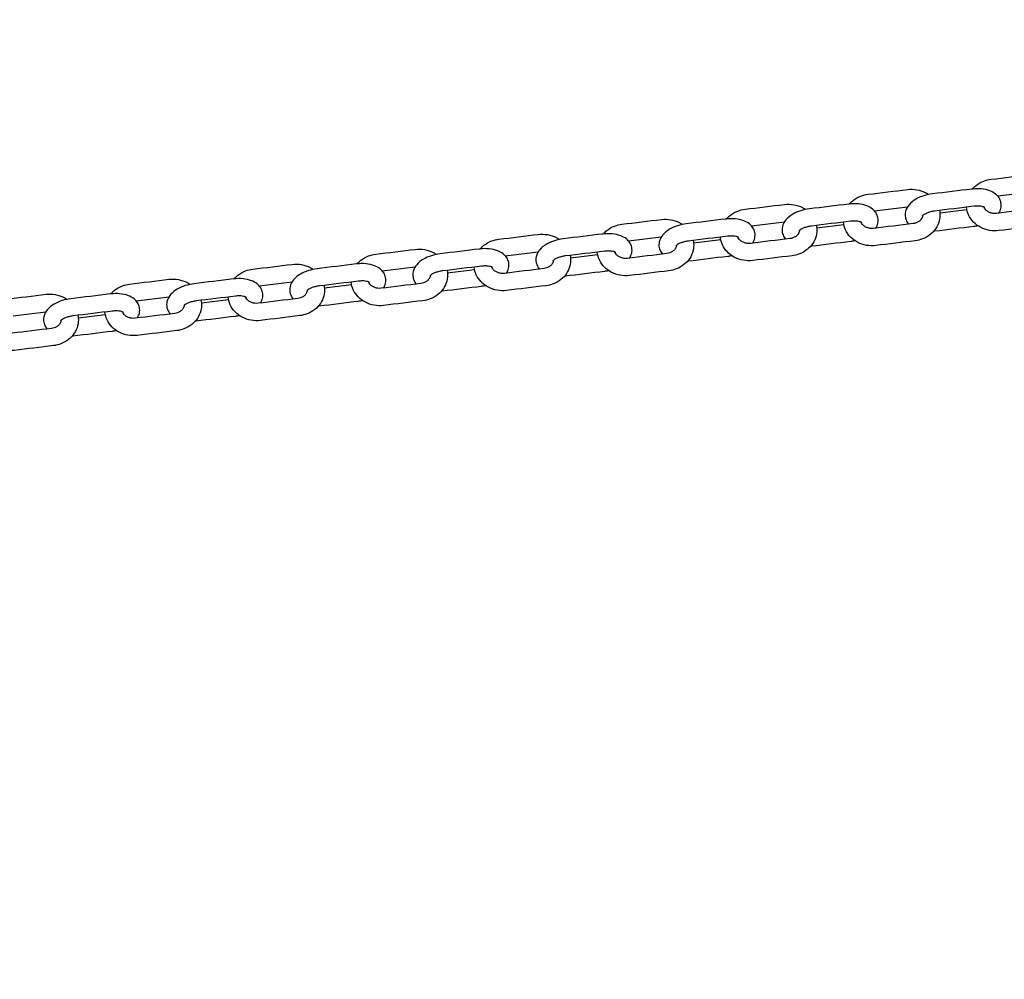
# Model space of a CAD drawing. Units: millimetres. Extents: x -3676 to 3794, y -1890 to 2110.
# Drawn here: x -2647 to -2363, y -227 to 50 of the extents above; entities that cross this region are included whole.
import ezdxf

# ---------------------------------------------------------------- set-up
doc = ezdxf.new("R2010")
doc.units = ezdxf.units.MM
doc.header["$LTSCALE"] = 50
doc.linetypes.add('DASHED', pattern=[0.75, 0.5, -0.25])
doc.layers.add('SW_Toestellen', color=2, linetype='Continuous')
doc.layers.add('Valzone_WAS', color=254, linetype='DASHED')

msp = doc.modelspace()

# ---------------------------------------------------------------- linework, layer by layer
at = {"layer": 'SW_Toestellen'}
for p, q in [((-2364.67, -0.58), (-2355.17, 0.58)), ((-2400.23, -4.91), (-2390.72, -3.75)), ((-2381.38, -5.48), (-2373.55, -4.53)), ((-2435.78, -9.23), (-2426.27, -8.08)), ((-2416.93, -9.81), (-2409.1, -8.85)), ((-2471.33, -13.56), (-2461.82, -12.4)), ((-2452.48, -14.13), (-2444.65, -13.18)), ((-2506.88, -17.89), (-2497.37, -16.73)), ((-2488.03, -18.46), (-2480.2, -17.51)), ((-2542.43, -22.22), (-2532.92, -21.06)), ((-2523.58, -22.79), (-2515.75, -21.84)), ((-2577.98, -26.54), (-2568.47, -25.39)), ((-2559.13, -27.11), (-2551.31, -26.16)), ((-2613.53, -30.87), (-2604.02, -29.71)), ((-2594.68, -31.44), (-2586.86, -30.49)), ((-2649.08, -35.2), (-2639.58, -34.04)), ((-2630.23, -35.77), (-2622.41, -34.82))]:
    msp.add_line(p, q, dxfattribs=at)
for points, knots in [([(-2371.95, 1.42), (-2371.62, 1.8), (-2371.26, 2.14), (-2370.2, 2.98), (-2369.44, 3.41), (-2367.97, 3.97), (-2367.26, 4.14), (-2366.54, 4.23), (-2362.74, 4.69), (-2358.95, 5.15), (-2355.15, 5.62), (-2354.26, 5.72), (-2353.35, 5.7), (-2351.59, 5.39), (-2350.73, 5.1), (-2349.63, 4.53), (-2349.34, 4.36), (-2349.05, 4.16)], [0, 0, 0, 0, 0.191175, 0.191175, 0.51676, 0.51676, 0.791808, 0.791808, 0.791808, 1.791808, 1.791808, 1.791808, 2.132073, 2.132073, 2.471817, 2.471817, 2.602965, 2.602965, 2.602965, 2.602965]), ([(-2407.5, -2.91), (-2407.17, -2.53), (-2406.81, -2.18), (-2405.75, -1.34), (-2404.99, -0.92), (-2403.52, -0.36), (-2402.81, -0.18), (-2402.09, -0.1), (-2398.29, 0.36), (-2394.5, 0.83), (-2390.7, 1.29), (-2389.81, 1.4), (-2388.9, 1.37), (-2387.14, 1.06), (-2386.28, 0.78), (-2385.18, 0.21), (-2384.89, 0.03), (-2384.6, -0.17)], [0, 0, 0, 0, 0.191175, 0.191175, 0.51676, 0.51676, 0.791808, 0.791808, 0.791808, 1.791808, 1.791808, 1.791808, 2.132073, 2.132073, 2.471817, 2.471817, 2.602965, 2.602965, 2.602965, 2.602965]), ([(-2364.31, -5.56), (-2364.05, -5.14), (-2363.84, -4.66), (-2363.61, -3.61), (-2363.6, -3.04), (-2363.8, -2.02), (-2363.99, -1.56), (-2364.52, -0.71), (-2364.87, -0.34), (-2365.76, 0.38), (-2366.32, 0.67), (-2367.67, 1.19), (-2368.49, 1.36), (-2370.19, 1.52), (-2371.07, 1.51), (-2372.01, 1.41), (-2372.07, 1.4), (-2372.12, 1.4), (-2375.92, 0.93), (-2379.72, 0.47), (-2383.51, 0.01), (-2384.36, -0.09), (-2385.21, -0.28), (-2386.83, -0.79), (-2387.61, -1.12), (-2389.05, -1.97), (-2389.72, -2.48), (-2390.74, -3.7), (-2391.14, -4.38), (-2391.42, -5.7), (-2391.44, -6.26), (-2391.23, -7.29), (-2391.04, -7.75), (-2390.66, -8.36), (-2390.52, -8.55), (-2390.36, -8.73)], [0, 0, 0, 0, 0.216682, 0.216682, 0.426439, 0.426439, 0.614115, 0.614115, 0.826961, 0.826961, 1.113868, 1.113868, 1.492911, 1.492911, 1.874347, 1.874347, 1.899527, 1.899527, 1.899527, 2.899527, 2.899527, 2.899527, 3.267884, 3.267884, 3.640807, 3.640807, 4.029406, 4.029406, 4.358275, 4.358275, 4.568032, 4.568032, 4.755708, 4.755708, 4.854697, 4.854697, 4.854697, 4.854697]), ([(-2399.86, -9.88), (-2399.6, -9.46), (-2399.39, -8.98), (-2399.16, -7.94), (-2399.15, -7.37), (-2399.35, -6.35), (-2399.54, -5.89), (-2400.07, -5.04), (-2400.42, -4.66), (-2401.31, -3.95), (-2401.87, -3.65), (-2403.22, -3.14), (-2404.04, -2.97), (-2405.74, -2.8), (-2406.62, -2.81), (-2407.56, -2.92), (-2407.62, -2.92), (-2407.68, -2.93), (-2411.47, -3.39), (-2415.27, -3.85), (-2419.06, -4.32), (-2419.91, -4.42), (-2420.76, -4.6), (-2422.38, -5.12), (-2423.16, -5.45), (-2424.6, -6.29), (-2425.27, -6.81), (-2426.29, -8.02), (-2426.69, -8.7), (-2426.97, -10.03), (-2426.99, -10.59), (-2426.78, -11.62), (-2426.59, -12.08), (-2426.21, -12.68), (-2426.07, -12.88), (-2425.91, -13.05)], [0, 0, 0, 0, 0.216682, 0.216682, 0.426439, 0.426439, 0.614115, 0.614115, 0.826961, 0.826961, 1.113868, 1.113868, 1.492911, 1.492911, 1.874347, 1.874347, 1.899527, 1.899527, 1.899527, 2.899527, 2.899527, 2.899527, 3.267884, 3.267884, 3.640807, 3.640807, 4.029406, 4.029406, 4.358275, 4.358275, 4.568032, 4.568032, 4.755708, 4.755708, 4.854697, 4.854697, 4.854697, 4.854697]), ([(-2345.93, -0.45), (-2345.88, -0.7), (-2345.84, -0.96), (-2345.76, -1.99), (-2345.82, -2.77), (-2346.22, -4.28), (-2346.54, -5), (-2347.42, -6.33), (-2347.98, -6.93), (-2349.29, -7.96), (-2350.04, -8.39), (-2351.52, -8.95), (-2352.23, -9.12), (-2352.95, -9.21), (-2356.74, -9.67), (-2360.54, -10.13), (-2364.33, -10.6), (-2365.22, -10.7), (-2366.13, -10.68), (-2367.9, -10.37), (-2368.76, -10.08), (-2370.32, -9.27), (-2371.03, -8.75), (-2372.22, -7.52), (-2372.7, -6.82), (-2373.38, -5.36), (-2373.58, -4.6), (-2373.66, -3.83)], [0, 0, 0, 0, 0.098131, 0.098131, 0.393566, 0.393566, 0.691914, 0.691914, 1.002592, 1.002592, 1.328178, 1.328178, 1.603226, 1.603226, 1.603226, 2.603226, 2.603226, 2.603226, 2.94349, 2.94349, 3.283234, 3.283234, 3.616187, 3.616187, 3.935673, 3.935673, 4.231673, 4.231673, 4.231673, 4.231673]), ([(-2350.8, -1.93), (-2350.81, -1.97), (-2350.81, -2.02), (-2350.86, -2.38), (-2350.99, -2.7), (-2351.4, -3.24), (-2351.63, -3.46), (-2352.15, -3.81), (-2352.43, -3.96), (-2353, -4.15), (-2353.27, -4.21), (-2353.55, -4.25), (-2357.35, -4.71), (-2361.14, -5.17), (-2364.94, -5.63), (-2365.26, -5.67), (-2365.59, -5.67), (-2366.23, -5.6), (-2366.54, -5.52), (-2367.12, -5.31), (-2367.38, -5.17), (-2367.85, -4.84), (-2368.06, -4.65), (-2368.38, -4.25), (-2368.49, -4.03), (-2368.57, -3.82)], [0, 0, 0, 0, 0.061816, 0.061816, 0.51655, 0.51655, 0.843154, 0.843154, 1.130124, 1.130124, 1.367959, 1.367959, 1.367959, 2.367959, 2.367959, 2.367959, 2.639503, 2.639503, 2.911001, 2.911001, 3.186438, 3.186438, 3.47442, 3.47442, 3.774508, 3.774508, 3.774508, 3.774508]), ([(-2443.05, -7.24), (-2442.72, -6.86), (-2442.36, -6.51), (-2441.3, -5.67), (-2440.54, -5.25), (-2439.07, -4.69), (-2438.36, -4.51), (-2437.64, -4.42), (-2433.84, -3.96), (-2430.05, -3.5), (-2426.25, -3.04), (-2425.36, -2.93), (-2424.45, -2.95), (-2422.69, -3.26), (-2421.83, -3.55), (-2420.73, -4.12), (-2420.44, -4.3), (-2420.15, -4.49)], [0, 0, 0, 0, 0.191175, 0.191175, 0.51676, 0.51676, 0.791808, 0.791808, 0.791808, 1.791808, 1.791808, 1.791808, 2.132073, 2.132073, 2.471817, 2.471817, 2.602965, 2.602965, 2.602965, 2.602965]), ([(-2381.48, -4.78), (-2381.43, -5.03), (-2381.39, -5.29), (-2381.31, -6.31), (-2381.37, -7.1), (-2381.77, -8.6), (-2382.09, -9.33), (-2382.97, -10.65), (-2383.53, -11.26), (-2384.84, -12.29), (-2385.59, -12.71), (-2387.07, -13.28), (-2387.78, -13.45), (-2388.5, -13.54), (-2392.29, -14), (-2396.09, -14.46), (-2399.88, -14.92), (-2400.77, -15.03), (-2401.68, -15.01), (-2403.45, -14.7), (-2404.31, -14.41), (-2405.87, -13.6), (-2406.58, -13.07), (-2407.77, -11.85), (-2408.25, -11.15), (-2408.93, -9.69), (-2409.13, -8.93), (-2409.21, -8.15)], [0, 0, 0, 0, 0.098131, 0.098131, 0.393566, 0.393566, 0.691914, 0.691914, 1.002592, 1.002592, 1.328178, 1.328178, 1.603226, 1.603226, 1.603226, 2.603226, 2.603226, 2.603226, 2.94349, 2.94349, 3.283234, 3.283234, 3.616187, 3.616187, 3.935673, 3.935673, 4.231673, 4.231673, 4.231673, 4.231673]), ([(-2368.39, -3.92), (-2368.39, -3.92), (-2368.4, -3.91), (-2368.48, -3.86), (-2368.57, -3.82), (-2368.83, -3.72), (-2369, -3.67), (-2369.44, -3.58), (-2369.71, -3.54), (-2370.33, -3.5), (-2370.68, -3.5), (-2371.2, -3.53), (-2371.36, -3.55), (-2371.52, -3.57), (-2375.32, -4.03), (-2379.11, -4.49), (-2382.91, -4.95), (-2383.3, -5), (-2383.69, -5.08), (-2384.44, -5.27), (-2384.79, -5.39), (-2385.4, -5.64), (-2385.66, -5.77), (-2386.07, -6.02), (-2386.21, -6.13), (-2386.4, -6.3), (-2386.45, -6.36), (-2386.48, -6.39), (-2386.48, -6.4), (-2386.48, -6.4)], [0, 0, 0, 0, 0.120591, 0.120591, 0.306972, 0.306972, 0.509544, 0.509544, 0.736203, 0.736203, 0.984247, 0.984247, 1.091416, 1.091416, 1.091416, 2.091416, 2.091416, 2.091416, 2.354742, 2.354742, 2.615864, 2.615864, 2.863239, 2.863239, 3.086521, 3.086521, 3.283463, 3.283463, 3.343191, 3.343191, 3.343191, 3.343191]), ([(-2478.6, -11.56), (-2478.27, -11.18), (-2477.91, -10.84), (-2476.85, -10), (-2476.09, -9.58), (-2474.62, -9.01), (-2473.91, -8.84), (-2473.19, -8.75), (-2469.39, -8.29), (-2465.6, -7.83), (-2461.8, -7.36), (-2460.91, -7.26), (-2460, -7.28), (-2458.24, -7.59), (-2457.38, -7.88), (-2456.28, -8.45), (-2455.99, -8.63), (-2455.7, -8.82)], [0, 0, 0, 0, 0.191175, 0.191175, 0.51676, 0.51676, 0.791808, 0.791808, 0.791808, 1.791808, 1.791808, 1.791808, 2.132073, 2.132073, 2.471817, 2.471817, 2.602965, 2.602965, 2.602965, 2.602965]), ([(-2435.41, -14.21), (-2435.15, -13.79), (-2434.94, -13.31), (-2434.71, -12.26), (-2434.7, -11.7), (-2434.9, -10.67), (-2435.09, -10.21), (-2435.62, -9.36), (-2435.97, -8.99), (-2436.86, -8.27), (-2437.42, -7.98), (-2438.77, -7.46), (-2439.59, -7.29), (-2441.29, -7.13), (-2442.17, -7.14), (-2443.11, -7.24), (-2443.17, -7.25), (-2443.23, -7.26), (-2447.02, -7.72), (-2450.82, -8.18), (-2454.61, -8.64), (-2455.47, -8.75), (-2456.31, -8.93), (-2457.93, -9.44), (-2458.71, -9.78), (-2460.16, -10.62), (-2460.82, -11.13), (-2461.84, -12.35), (-2462.24, -13.03), (-2462.53, -14.35), (-2462.54, -14.92), (-2462.33, -15.94), (-2462.14, -16.4), (-2461.76, -17.01), (-2461.62, -17.2), (-2461.46, -17.38)], [0, 0, 0, 0, 0.216682, 0.216682, 0.426439, 0.426439, 0.614115, 0.614115, 0.826961, 0.826961, 1.113868, 1.113868, 1.492911, 1.492911, 1.874347, 1.874347, 1.899527, 1.899527, 1.899527, 2.899527, 2.899527, 2.899527, 3.267884, 3.267884, 3.640807, 3.640807, 4.029406, 4.029406, 4.358275, 4.358275, 4.568032, 4.568032, 4.755708, 4.755708, 4.854697, 4.854697, 4.854697, 4.854697]), ([(-2403.94, -8.25), (-2403.94, -8.25), (-2403.95, -8.24), (-2404.03, -8.19), (-2404.12, -8.15), (-2404.38, -8.05), (-2404.55, -7.99), (-2404.99, -7.9), (-2405.26, -7.86), (-2405.88, -7.82), (-2406.23, -7.82), (-2406.75, -7.86), (-2406.91, -7.87), (-2407.07, -7.89), (-2410.87, -8.36), (-2414.66, -8.82), (-2418.46, -9.28), (-2418.85, -9.33), (-2419.24, -9.4), (-2419.99, -9.59), (-2420.34, -9.71), (-2420.95, -9.96), (-2421.22, -10.1), (-2421.62, -10.34), (-2421.77, -10.46), (-2421.95, -10.63), (-2422, -10.69), (-2422.03, -10.72), (-2422.03, -10.73), (-2422.03, -10.73)], [0, 0, 0, 0, 0.120591, 0.120591, 0.306972, 0.306972, 0.509544, 0.509544, 0.736203, 0.736203, 0.984247, 0.984247, 1.091416, 1.091416, 1.091416, 2.091416, 2.091416, 2.091416, 2.354742, 2.354742, 2.615864, 2.615864, 2.863239, 2.863239, 3.086521, 3.086521, 3.283463, 3.283463, 3.343191, 3.343191, 3.343191, 3.343191]), ([(-2386.35, -6.26), (-2386.36, -6.3), (-2386.36, -6.34), (-2386.41, -6.7), (-2386.54, -7.03), (-2386.95, -7.57), (-2387.18, -7.79), (-2387.7, -8.14), (-2387.98, -8.28), (-2388.55, -8.48), (-2388.82, -8.54), (-2389.1, -8.57), (-2392.9, -9.04), (-2396.69, -9.5), (-2400.49, -9.96), (-2400.81, -10), (-2401.14, -10), (-2401.78, -9.93), (-2402.09, -9.85), (-2402.67, -9.64), (-2402.93, -9.5), (-2403.41, -9.17), (-2403.61, -8.98), (-2403.93, -8.57), (-2404.05, -8.36), (-2404.12, -8.15)], [0, 0, 0, 0, 0.061816, 0.061816, 0.51655, 0.51655, 0.843154, 0.843154, 1.130124, 1.130124, 1.367959, 1.367959, 1.367959, 2.367959, 2.367959, 2.367959, 2.639503, 2.639503, 2.911001, 2.911001, 3.186438, 3.186438, 3.47442, 3.47442, 3.774508, 3.774508, 3.774508, 3.774508]), ([(-2417.03, -9.11), (-2416.98, -9.36), (-2416.95, -9.61), (-2416.86, -10.64), (-2416.92, -11.42), (-2417.32, -12.93), (-2417.64, -13.65), (-2418.52, -14.98), (-2419.08, -15.58), (-2420.39, -16.62), (-2421.14, -17.04), (-2422.62, -17.6), (-2423.33, -17.78), (-2424.05, -17.86), (-2427.84, -18.33), (-2431.64, -18.79), (-2435.43, -19.25), (-2436.33, -19.36), (-2437.23, -19.33), (-2439, -19.02), (-2439.86, -18.74), (-2441.42, -17.92), (-2442.14, -17.4), (-2443.32, -16.17), (-2443.81, -15.48), (-2444.48, -14.01), (-2444.68, -13.25), (-2444.76, -12.48)], [0, 0, 0, 0, 0.098131, 0.098131, 0.393566, 0.393566, 0.691914, 0.691914, 1.002592, 1.002592, 1.328178, 1.328178, 1.603226, 1.603226, 1.603226, 2.603226, 2.603226, 2.603226, 2.94349, 2.94349, 3.283234, 3.283234, 3.616187, 3.616187, 3.935673, 3.935673, 4.231673, 4.231673, 4.231673, 4.231673]), ([(-2421.9, -10.58), (-2421.91, -10.63), (-2421.91, -10.67), (-2421.96, -11.03), (-2422.09, -11.36), (-2422.5, -11.9), (-2422.73, -12.11), (-2423.25, -12.47), (-2423.53, -12.61), (-2424.1, -12.8), (-2424.37, -12.87), (-2424.65, -12.9), (-2428.45, -13.36), (-2432.24, -13.82), (-2436.04, -14.29), (-2436.36, -14.33), (-2436.69, -14.33), (-2437.33, -14.25), (-2437.64, -14.18), (-2438.22, -13.96), (-2438.49, -13.82), (-2438.96, -13.5), (-2439.16, -13.3), (-2439.48, -12.9), (-2439.6, -12.69), (-2439.67, -12.48)], [0, 0, 0, 0, 0.061816, 0.061816, 0.51655, 0.51655, 0.843154, 0.843154, 1.130124, 1.130124, 1.367959, 1.367959, 1.367959, 2.367959, 2.367959, 2.367959, 2.639503, 2.639503, 2.911001, 2.911001, 3.186438, 3.186438, 3.47442, 3.47442, 3.774508, 3.774508, 3.774508, 3.774508]), ([(-2383.09, -10.72), (-2383.09, -10.72), (-2383.08, -10.72), (-2383.03, -10.72), (-2382.97, -10.71), (-2382.91, -10.7), (-2379.11, -10.24), (-2375.32, -9.78), (-2371.52, -9.32), (-2371.16, -9.27), (-2370.79, -9.21), (-2370.43, -9.14)], [0, 0, 0, 0, 0.000536, 0.000536, 0.025716, 0.025716, 0.025716, 1.025716, 1.025716, 1.025716, 1.183858, 1.183858, 1.183858, 1.183858]), ([(-2514.15, -15.89), (-2513.82, -15.51), (-2513.46, -15.16), (-2512.4, -14.32), (-2511.65, -13.9), (-2510.17, -13.34), (-2509.46, -13.17), (-2508.74, -13.08), (-2504.94, -12.62), (-2501.15, -12.15), (-2497.35, -11.69), (-2496.46, -11.58), (-2495.55, -11.61), (-2493.79, -11.92), (-2492.93, -12.21), (-2491.83, -12.77), (-2491.54, -12.95), (-2491.26, -13.15)], [0, 0, 0, 0, 0.191175, 0.191175, 0.51676, 0.51676, 0.791808, 0.791808, 0.791808, 1.791808, 1.791808, 1.791808, 2.132073, 2.132073, 2.471817, 2.471817, 2.602965, 2.602965, 2.602965, 2.602965]), ([(-2470.96, -18.54), (-2470.7, -18.12), (-2470.49, -17.64), (-2470.26, -16.59), (-2470.25, -16.02), (-2470.45, -15), (-2470.64, -14.54), (-2471.17, -13.69), (-2471.53, -13.32), (-2472.41, -12.6), (-2472.97, -12.31), (-2474.32, -11.79), (-2475.14, -11.62), (-2476.84, -11.46), (-2477.72, -11.47), (-2478.66, -11.57), (-2478.72, -11.58), (-2478.78, -11.58), (-2482.57, -12.05), (-2486.37, -12.51), (-2490.16, -12.97), (-2491.02, -13.07), (-2491.86, -13.26), (-2493.48, -13.77), (-2494.26, -14.1), (-2495.71, -14.95), (-2496.37, -15.46), (-2497.4, -16.68), (-2497.79, -17.36), (-2498.08, -18.68), (-2498.09, -19.24), (-2497.89, -20.27), (-2497.7, -20.73), (-2497.32, -21.34), (-2497.17, -21.53), (-2497.01, -21.71)], [0, 0, 0, 0, 0.216682, 0.216682, 0.426439, 0.426439, 0.614115, 0.614115, 0.826961, 0.826961, 1.113868, 1.113868, 1.492911, 1.492911, 1.874347, 1.874347, 1.899527, 1.899527, 1.899527, 2.899527, 2.899527, 2.899527, 3.267884, 3.267884, 3.640807, 3.640807, 4.029406, 4.029406, 4.358275, 4.358275, 4.568032, 4.568032, 4.755708, 4.755708, 4.854697, 4.854697, 4.854697, 4.854697]), ([(-2452.58, -13.43), (-2452.53, -13.69), (-2452.5, -13.94), (-2452.41, -14.97), (-2452.48, -15.75), (-2452.87, -17.26), (-2453.19, -17.98), (-2454.07, -19.31), (-2454.63, -19.91), (-2455.94, -20.94), (-2456.69, -21.37), (-2458.17, -21.93), (-2458.88, -22.1), (-2459.6, -22.19), (-2463.39, -22.65), (-2467.19, -23.11), (-2470.99, -23.58), (-2471.88, -23.69), (-2472.78, -23.66), (-2474.55, -23.35), (-2475.41, -23.06), (-2476.97, -22.25), (-2477.69, -21.73), (-2478.87, -20.5), (-2479.36, -19.8), (-2480.03, -18.34), (-2480.23, -17.58), (-2480.31, -16.81)], [0, 0, 0, 0, 0.098131, 0.098131, 0.393566, 0.393566, 0.691914, 0.691914, 1.002592, 1.002592, 1.328178, 1.328178, 1.603226, 1.603226, 1.603226, 2.603226, 2.603226, 2.603226, 2.94349, 2.94349, 3.283234, 3.283234, 3.616187, 3.616187, 3.935673, 3.935673, 4.231673, 4.231673, 4.231673, 4.231673]), ([(-2439.49, -12.58), (-2439.49, -12.58), (-2439.51, -12.57), (-2439.58, -12.52), (-2439.67, -12.47), (-2439.93, -12.37), (-2440.1, -12.32), (-2440.54, -12.23), (-2440.81, -12.19), (-2441.43, -12.15), (-2441.78, -12.15), (-2442.3, -12.19), (-2442.46, -12.2), (-2442.62, -12.22), (-2446.42, -12.68), (-2450.21, -13.15), (-2454.01, -13.61), (-2454.4, -13.65), (-2454.8, -13.73), (-2455.54, -13.92), (-2455.89, -14.04), (-2456.5, -14.29), (-2456.77, -14.43), (-2457.17, -14.67), (-2457.32, -14.78), (-2457.51, -14.95), (-2457.56, -15.02), (-2457.58, -15.05), (-2457.58, -15.05), (-2457.58, -15.05)], [0, 0, 0, 0, 0.120591, 0.120591, 0.306972, 0.306972, 0.509544, 0.509544, 0.736203, 0.736203, 0.984247, 0.984247, 1.091416, 1.091416, 1.091416, 2.091416, 2.091416, 2.091416, 2.354742, 2.354742, 2.615864, 2.615864, 2.863239, 2.863239, 3.086521, 3.086521, 3.283463, 3.283463, 3.343191, 3.343191, 3.343191, 3.343191]), ([(-2418.64, -15.05), (-2418.64, -15.05), (-2418.64, -15.05), (-2418.58, -15.04), (-2418.52, -15.04), (-2418.46, -15.03), (-2414.66, -14.57), (-2410.87, -14.11), (-2407.07, -13.64), (-2406.71, -13.6), (-2406.34, -13.54), (-2405.98, -13.47)], [0, 0, 0, 0, 0.000536, 0.000536, 0.025716, 0.025716, 0.025716, 1.025716, 1.025716, 1.025716, 1.183858, 1.183858, 1.183858, 1.183858]), ([(-2549.7, -20.22), (-2549.37, -19.84), (-2549.01, -19.49), (-2547.95, -18.65), (-2547.2, -18.23), (-2545.72, -17.67), (-2545.01, -17.49), (-2544.29, -17.4), (-2540.5, -16.94), (-2536.7, -16.48), (-2532.9, -16.02), (-2532.01, -15.91), (-2531.1, -15.93), (-2529.34, -16.25), (-2528.48, -16.53), (-2527.38, -17.1), (-2527.09, -17.28), (-2526.81, -17.47)], [0, 0, 0, 0, 0.191175, 0.191175, 0.51676, 0.51676, 0.791808, 0.791808, 0.791808, 1.791808, 1.791808, 1.791808, 2.132073, 2.132073, 2.471817, 2.471817, 2.602965, 2.602965, 2.602965, 2.602965]), ([(-2506.52, -22.86), (-2506.25, -22.44), (-2506.04, -21.96), (-2505.81, -20.92), (-2505.8, -20.35), (-2506, -19.33), (-2506.19, -18.87), (-2506.72, -18.02), (-2507.08, -17.64), (-2507.96, -16.93), (-2508.52, -16.63), (-2509.87, -16.12), (-2510.69, -15.95), (-2512.39, -15.78), (-2513.27, -15.8), (-2514.21, -15.9), (-2514.27, -15.9), (-2514.33, -15.91), (-2518.12, -16.37), (-2521.92, -16.84), (-2525.72, -17.3), (-2526.57, -17.4), (-2527.41, -17.58), (-2529.03, -18.1), (-2529.81, -18.43), (-2531.26, -19.27), (-2531.92, -19.79), (-2532.95, -21.01), (-2533.34, -21.68), (-2533.63, -23.01), (-2533.64, -23.57), (-2533.44, -24.6), (-2533.25, -25.06), (-2532.87, -25.66), (-2532.72, -25.86), (-2532.56, -26.03)], [0, 0, 0, 0, 0.216682, 0.216682, 0.426439, 0.426439, 0.614115, 0.614115, 0.826961, 0.826961, 1.113868, 1.113868, 1.492911, 1.492911, 1.874347, 1.874347, 1.899527, 1.899527, 1.899527, 2.899527, 2.899527, 2.899527, 3.267884, 3.267884, 3.640807, 3.640807, 4.029406, 4.029406, 4.358275, 4.358275, 4.568032, 4.568032, 4.755708, 4.755708, 4.854697, 4.854697, 4.854697, 4.854697]), ([(-2475.04, -16.91), (-2475.04, -16.91), (-2475.06, -16.89), (-2475.13, -16.84), (-2475.22, -16.8), (-2475.48, -16.7), (-2475.65, -16.65), (-2476.09, -16.56), (-2476.36, -16.52), (-2476.98, -16.48), (-2477.33, -16.48), (-2477.85, -16.51), (-2478.01, -16.53), (-2478.17, -16.55), (-2481.97, -17.01), (-2485.76, -17.47), (-2489.56, -17.93), (-2489.95, -17.98), (-2490.35, -18.06), (-2491.09, -18.25), (-2491.44, -18.37), (-2492.06, -18.62), (-2492.32, -18.75), (-2492.72, -19), (-2492.87, -19.11), (-2493.06, -19.28), (-2493.11, -19.34), (-2493.13, -19.38), (-2493.13, -19.38), (-2493.13, -19.38)], [0, 0, 0, 0, 0.120591, 0.120591, 0.306972, 0.306972, 0.509544, 0.509544, 0.736203, 0.736203, 0.984247, 0.984247, 1.091416, 1.091416, 1.091416, 2.091416, 2.091416, 2.091416, 2.354742, 2.354742, 2.615864, 2.615864, 2.863239, 2.863239, 3.086521, 3.086521, 3.283463, 3.283463, 3.343191, 3.343191, 3.343191, 3.343191]), ([(-2457.45, -14.91), (-2457.46, -14.95), (-2457.46, -15), (-2457.51, -15.36), (-2457.65, -15.68), (-2458.05, -16.22), (-2458.28, -16.44), (-2458.8, -16.79), (-2459.08, -16.94), (-2459.65, -17.13), (-2459.92, -17.19), (-2460.2, -17.23), (-2464, -17.69), (-2467.79, -18.15), (-2471.59, -18.61), (-2471.91, -18.65), (-2472.24, -18.65), (-2472.88, -18.58), (-2473.19, -18.51), (-2473.77, -18.29), (-2474.04, -18.15), (-2474.51, -17.82), (-2474.71, -17.63), (-2475.03, -17.23), (-2475.15, -17.01), (-2475.22, -16.8)], [0, 0, 0, 0, 0.061816, 0.061816, 0.51655, 0.51655, 0.843154, 0.843154, 1.130124, 1.130124, 1.367959, 1.367959, 1.367959, 2.367959, 2.367959, 2.367959, 2.639503, 2.639503, 2.911001, 2.911001, 3.186438, 3.186438, 3.47442, 3.47442, 3.774508, 3.774508, 3.774508, 3.774508]), ([(-2488.13, -17.76), (-2488.08, -18.01), (-2488.05, -18.27), (-2487.96, -19.3), (-2488.03, -20.08), (-2488.42, -21.58), (-2488.74, -22.31), (-2489.62, -23.63), (-2490.18, -24.24), (-2491.49, -25.27), (-2492.24, -25.69), (-2493.72, -26.26), (-2494.43, -26.43), (-2495.15, -26.52), (-2498.94, -26.98), (-2502.74, -27.44), (-2506.54, -27.9), (-2507.43, -28.01), (-2508.33, -27.99), (-2510.1, -27.68), (-2510.96, -27.39), (-2512.52, -26.58), (-2513.24, -26.05), (-2514.42, -24.83), (-2514.91, -24.13), (-2515.58, -22.67), (-2515.78, -21.91), (-2515.86, -21.13)], [0, 0, 0, 0, 0.098131, 0.098131, 0.393566, 0.393566, 0.691914, 0.691914, 1.002592, 1.002592, 1.328178, 1.328178, 1.603226, 1.603226, 1.603226, 2.603226, 2.603226, 2.603226, 2.94349, 2.94349, 3.283234, 3.283234, 3.616187, 3.616187, 3.935673, 3.935673, 4.231673, 4.231673, 4.231673, 4.231673]), ([(-2493, -19.24), (-2493.01, -19.28), (-2493.01, -19.32), (-2493.07, -19.68), (-2493.2, -20.01), (-2493.6, -20.55), (-2493.83, -20.77), (-2494.35, -21.12), (-2494.63, -21.26), (-2495.2, -21.46), (-2495.47, -21.52), (-2495.75, -21.55), (-2499.55, -22.02), (-2503.34, -22.48), (-2507.14, -22.94), (-2507.46, -22.98), (-2507.79, -22.98), (-2508.43, -22.91), (-2508.74, -22.83), (-2509.32, -22.62), (-2509.59, -22.48), (-2510.06, -22.15), (-2510.26, -21.96), (-2510.58, -21.55), (-2510.7, -21.34), (-2510.77, -21.13)], [0, 0, 0, 0, 0.061816, 0.061816, 0.51655, 0.51655, 0.843154, 0.843154, 1.130124, 1.130124, 1.367959, 1.367959, 1.367959, 2.367959, 2.367959, 2.367959, 2.639503, 2.639503, 2.911001, 2.911001, 3.186438, 3.186438, 3.47442, 3.47442, 3.774508, 3.774508, 3.774508, 3.774508]), ([(-2454.19, -19.38), (-2454.19, -19.38), (-2454.19, -19.38), (-2454.13, -19.37), (-2454.07, -19.36), (-2454.01, -19.36), (-2450.21, -18.9), (-2446.42, -18.43), (-2442.62, -17.97), (-2442.26, -17.93), (-2441.89, -17.87), (-2441.53, -17.79)], [0, 0, 0, 0, 0.000536, 0.000536, 0.025716, 0.025716, 0.025716, 1.025716, 1.025716, 1.025716, 1.183858, 1.183858, 1.183858, 1.183858]), ([(-2585.25, -24.54), (-2584.92, -24.17), (-2584.56, -23.82), (-2583.5, -22.98), (-2582.75, -22.56), (-2581.27, -21.99), (-2580.56, -21.82), (-2579.84, -21.73), (-2576.05, -21.27), (-2572.25, -20.81), (-2568.45, -20.35), (-2567.56, -20.24), (-2566.66, -20.26), (-2564.89, -20.57), (-2564.03, -20.86), (-2562.94, -21.43), (-2562.64, -21.61), (-2562.36, -21.8)], [0, 0, 0, 0, 0.191175, 0.191175, 0.51676, 0.51676, 0.791808, 0.791808, 0.791808, 1.791808, 1.791808, 1.791808, 2.132073, 2.132073, 2.471817, 2.471817, 2.602965, 2.602965, 2.602965, 2.602965]), ([(-2542.07, -27.19), (-2541.8, -26.77), (-2541.59, -26.29), (-2541.36, -25.24), (-2541.35, -24.68), (-2541.55, -23.65), (-2541.74, -23.19), (-2542.27, -22.34), (-2542.63, -21.97), (-2543.51, -21.26), (-2544.07, -20.96), (-2545.42, -20.44), (-2546.24, -20.27), (-2547.94, -20.11), (-2548.82, -20.12), (-2549.76, -20.22), (-2549.82, -20.23), (-2549.88, -20.24), (-2553.67, -20.7), (-2557.47, -21.16), (-2561.27, -21.62), (-2562.12, -21.73), (-2562.96, -21.91), (-2564.59, -22.42), (-2565.36, -22.76), (-2566.81, -23.6), (-2567.48, -24.11), (-2568.5, -25.33), (-2568.89, -26.01), (-2569.18, -27.33), (-2569.19, -27.9), (-2568.99, -28.92), (-2568.8, -29.38), (-2568.42, -29.99), (-2568.27, -30.18), (-2568.11, -30.36)], [0, 0, 0, 0, 0.216682, 0.216682, 0.426439, 0.426439, 0.614115, 0.614115, 0.826961, 0.826961, 1.113868, 1.113868, 1.492911, 1.492911, 1.874347, 1.874347, 1.899527, 1.899527, 1.899527, 2.899527, 2.899527, 2.899527, 3.267884, 3.267884, 3.640807, 3.640807, 4.029406, 4.029406, 4.358275, 4.358275, 4.568032, 4.568032, 4.755708, 4.755708, 4.854697, 4.854697, 4.854697, 4.854697]), ([(-2523.68, -22.09), (-2523.63, -22.34), (-2523.6, -22.59), (-2523.51, -23.62), (-2523.58, -24.41), (-2523.97, -25.91), (-2524.29, -26.63), (-2525.17, -27.96), (-2525.73, -28.56), (-2527.04, -29.6), (-2527.79, -30.02), (-2529.27, -30.58), (-2529.98, -30.76), (-2530.7, -30.84), (-2534.49, -31.31), (-2538.29, -31.77), (-2542.09, -32.23), (-2542.98, -32.34), (-2543.89, -32.32), (-2545.65, -32), (-2546.51, -31.72), (-2548.08, -30.9), (-2548.79, -30.38), (-2549.97, -29.15), (-2550.46, -28.46), (-2551.13, -26.99), (-2551.34, -26.23), (-2551.41, -25.46)], [0, 0, 0, 0, 0.098131, 0.098131, 0.393566, 0.393566, 0.691914, 0.691914, 1.002592, 1.002592, 1.328178, 1.328178, 1.603226, 1.603226, 1.603226, 2.603226, 2.603226, 2.603226, 2.94349, 2.94349, 3.283234, 3.283234, 3.616187, 3.616187, 3.935673, 3.935673, 4.231673, 4.231673, 4.231673, 4.231673]), ([(-2510.59, -21.23), (-2510.59, -21.23), (-2510.61, -21.22), (-2510.69, -21.17), (-2510.77, -21.13), (-2511.03, -21.03), (-2511.2, -20.98), (-2511.64, -20.88), (-2511.91, -20.85), (-2512.53, -20.81), (-2512.89, -20.81), (-2513.41, -20.84), (-2513.56, -20.86), (-2513.72, -20.87), (-2517.52, -21.34), (-2521.32, -21.8), (-2525.11, -22.26), (-2525.5, -22.31), (-2525.9, -22.38), (-2526.64, -22.58), (-2527, -22.69), (-2527.61, -22.95), (-2527.87, -23.08), (-2528.27, -23.33), (-2528.42, -23.44), (-2528.61, -23.61), (-2528.66, -23.67), (-2528.68, -23.7), (-2528.68, -23.71), (-2528.68, -23.71)], [0, 0, 0, 0, 0.120591, 0.120591, 0.306972, 0.306972, 0.509544, 0.509544, 0.736203, 0.736203, 0.984247, 0.984247, 1.091416, 1.091416, 1.091416, 2.091416, 2.091416, 2.091416, 2.354742, 2.354742, 2.615864, 2.615864, 2.863239, 2.863239, 3.086521, 3.086521, 3.283463, 3.283463, 3.343191, 3.343191, 3.343191, 3.343191]), ([(-2489.74, -23.7), (-2489.74, -23.7), (-2489.74, -23.7), (-2489.68, -23.7), (-2489.62, -23.69), (-2489.56, -23.68), (-2485.76, -23.22), (-2481.97, -22.76), (-2478.17, -22.3), (-2477.81, -22.25), (-2477.44, -22.19), (-2477.08, -22.12)], [0, 0, 0, 0, 0.000536, 0.000536, 0.025716, 0.025716, 0.025716, 1.025716, 1.025716, 1.025716, 1.183858, 1.183858, 1.183858, 1.183858]), ([(-2620.8, -28.87), (-2620.48, -28.49), (-2620.11, -28.15), (-2619.05, -27.31), (-2618.3, -26.88), (-2616.82, -26.32), (-2616.11, -26.15), (-2615.39, -26.06), (-2611.6, -25.6), (-2607.8, -25.13), (-2604, -24.67), (-2603.11, -24.56), (-2602.21, -24.59), (-2600.44, -24.9), (-2599.58, -25.19), (-2598.49, -25.76), (-2598.19, -25.93), (-2597.91, -26.13)], [0, 0, 0, 0, 0.191175, 0.191175, 0.51676, 0.51676, 0.791808, 0.791808, 0.791808, 1.791808, 1.791808, 1.791808, 2.132073, 2.132073, 2.471817, 2.471817, 2.602965, 2.602965, 2.602965, 2.602965]), ([(-2577.62, -31.52), (-2577.35, -31.1), (-2577.14, -30.62), (-2576.91, -29.57), (-2576.9, -29.01), (-2577.1, -27.98), (-2577.29, -27.52), (-2577.83, -26.67), (-2578.18, -26.3), (-2579.07, -25.58), (-2579.62, -25.29), (-2580.97, -24.77), (-2581.79, -24.6), (-2583.49, -24.44), (-2584.37, -24.45), (-2585.31, -24.55), (-2585.37, -24.56), (-2585.43, -24.57), (-2589.22, -25.03), (-2593.02, -25.49), (-2596.82, -25.95), (-2597.67, -26.06), (-2598.51, -26.24), (-2600.14, -26.75), (-2600.91, -27.08), (-2602.36, -27.93), (-2603.03, -28.44), (-2604.05, -29.66), (-2604.44, -30.34), (-2604.73, -31.66), (-2604.74, -32.22), (-2604.54, -33.25), (-2604.35, -33.71), (-2603.97, -34.32), (-2603.82, -34.51), (-2603.66, -34.69)], [0, 0, 0, 0, 0.216682, 0.216682, 0.426439, 0.426439, 0.614115, 0.614115, 0.826961, 0.826961, 1.113868, 1.113868, 1.492911, 1.492911, 1.874347, 1.874347, 1.899527, 1.899527, 1.899527, 2.899527, 2.899527, 2.899527, 3.267884, 3.267884, 3.640807, 3.640807, 4.029406, 4.029406, 4.358275, 4.358275, 4.568032, 4.568032, 4.755708, 4.755708, 4.854697, 4.854697, 4.854697, 4.854697]), ([(-2546.14, -25.56), (-2546.14, -25.56), (-2546.16, -25.55), (-2546.24, -25.5), (-2546.32, -25.45), (-2546.58, -25.35), (-2546.75, -25.3), (-2547.19, -25.21), (-2547.46, -25.17), (-2548.08, -25.13), (-2548.44, -25.13), (-2548.96, -25.17), (-2549.11, -25.18), (-2549.27, -25.2), (-2553.07, -25.66), (-2556.87, -26.13), (-2560.66, -26.59), (-2561.05, -26.64), (-2561.45, -26.71), (-2562.19, -26.9), (-2562.55, -27.02), (-2563.16, -27.27), (-2563.42, -27.41), (-2563.82, -27.65), (-2563.97, -27.77), (-2564.16, -27.94), (-2564.21, -28), (-2564.23, -28.03), (-2564.23, -28.03), (-2564.23, -28.03)], [0, 0, 0, 0, 0.120591, 0.120591, 0.306972, 0.306972, 0.509544, 0.509544, 0.736203, 0.736203, 0.984247, 0.984247, 1.091416, 1.091416, 1.091416, 2.091416, 2.091416, 2.091416, 2.354742, 2.354742, 2.615864, 2.615864, 2.863239, 2.863239, 3.086521, 3.086521, 3.283463, 3.283463, 3.343191, 3.343191, 3.343191, 3.343191]), ([(-2528.56, -23.56), (-2528.56, -23.61), (-2528.56, -23.65), (-2528.62, -24.01), (-2528.75, -24.34), (-2529.16, -24.88), (-2529.38, -25.1), (-2529.9, -25.45), (-2530.18, -25.59), (-2530.75, -25.78), (-2531.02, -25.85), (-2531.3, -25.88), (-2535.1, -26.34), (-2538.89, -26.81), (-2542.69, -27.27), (-2543.01, -27.31), (-2543.34, -27.31), (-2543.98, -27.23), (-2544.29, -27.16), (-2544.87, -26.94), (-2545.14, -26.8), (-2545.61, -26.48), (-2545.81, -26.29), (-2546.13, -25.88), (-2546.25, -25.67), (-2546.32, -25.46)], [0, 0, 0, 0, 0.061816, 0.061816, 0.51655, 0.51655, 0.843154, 0.843154, 1.130124, 1.130124, 1.367959, 1.367959, 1.367959, 2.367959, 2.367959, 2.367959, 2.639503, 2.639503, 2.911001, 2.911001, 3.186438, 3.186438, 3.47442, 3.47442, 3.774508, 3.774508, 3.774508, 3.774508]), ([(-2559.24, -26.41), (-2559.18, -26.67), (-2559.15, -26.92), (-2559.06, -27.95), (-2559.13, -28.73), (-2559.52, -30.24), (-2559.85, -30.96), (-2560.72, -32.29), (-2561.28, -32.89), (-2562.59, -33.92), (-2563.34, -34.35), (-2564.82, -34.91), (-2565.53, -35.08), (-2566.25, -35.17), (-2570.05, -35.63), (-2573.84, -36.1), (-2577.64, -36.56), (-2578.53, -36.67), (-2579.44, -36.64), (-2581.2, -36.33), (-2582.06, -36.04), (-2583.63, -35.23), (-2584.34, -34.71), (-2585.52, -33.48), (-2586.01, -32.78), (-2586.68, -31.32), (-2586.89, -30.56), (-2586.96, -29.79)], [0, 0, 0, 0, 0.098131, 0.098131, 0.393566, 0.393566, 0.691914, 0.691914, 1.002592, 1.002592, 1.328178, 1.328178, 1.603226, 1.603226, 1.603226, 2.603226, 2.603226, 2.603226, 2.94349, 2.94349, 3.283234, 3.283234, 3.616187, 3.616187, 3.935673, 3.935673, 4.231673, 4.231673, 4.231673, 4.231673]), ([(-2564.11, -27.89), (-2564.11, -27.93), (-2564.11, -27.98), (-2564.17, -28.34), (-2564.3, -28.66), (-2564.71, -29.2), (-2564.93, -29.42), (-2565.45, -29.78), (-2565.74, -29.92), (-2566.3, -30.11), (-2566.57, -30.17), (-2566.85, -30.21), (-2570.65, -30.67), (-2574.45, -31.13), (-2578.24, -31.59), (-2578.56, -31.63), (-2578.89, -31.63), (-2579.53, -31.56), (-2579.84, -31.49), (-2580.42, -31.27), (-2580.69, -31.13), (-2581.16, -30.8), (-2581.36, -30.61), (-2581.68, -30.21), (-2581.8, -30), (-2581.88, -29.78)], [0, 0, 0, 0, 0.061816, 0.061816, 0.51655, 0.51655, 0.843154, 0.843154, 1.130124, 1.130124, 1.367959, 1.367959, 1.367959, 2.367959, 2.367959, 2.367959, 2.639503, 2.639503, 2.911001, 2.911001, 3.186438, 3.186438, 3.47442, 3.47442, 3.774508, 3.774508, 3.774508, 3.774508]), ([(-2525.29, -28.03), (-2525.29, -28.03), (-2525.29, -28.03), (-2525.23, -28.02), (-2525.17, -28.02), (-2525.11, -28.01), (-2521.32, -27.55), (-2517.52, -27.09), (-2513.72, -26.62), (-2513.36, -26.58), (-2512.99, -26.52), (-2512.63, -26.45)], [0, 0, 0, 0, 0.000536, 0.000536, 0.025716, 0.025716, 0.025716, 1.025716, 1.025716, 1.025716, 1.183858, 1.183858, 1.183858, 1.183858]), ([(-2656.35, -33.2), (-2656.03, -32.82), (-2655.66, -32.47), (-2654.6, -31.63), (-2653.85, -31.21), (-2652.37, -30.65), (-2651.66, -30.47), (-2650.94, -30.39), (-2647.15, -29.92), (-2643.35, -29.46), (-2639.55, -29), (-2638.66, -28.89), (-2637.76, -28.92), (-2635.99, -29.23), (-2635.13, -29.51), (-2634.04, -30.08), (-2633.74, -30.26), (-2633.46, -30.45)], [0, 0, 0, 0, 0.191175, 0.191175, 0.51676, 0.51676, 0.791808, 0.791808, 0.791808, 1.791808, 1.791808, 1.791808, 2.132073, 2.132073, 2.471817, 2.471817, 2.602965, 2.602965, 2.602965, 2.602965]), ([(-2613.17, -35.85), (-2612.9, -35.42), (-2612.69, -34.94), (-2612.46, -33.9), (-2612.45, -33.33), (-2612.65, -32.31), (-2612.85, -31.85), (-2613.38, -31), (-2613.73, -30.63), (-2614.62, -29.91), (-2615.17, -29.62), (-2616.52, -29.1), (-2617.34, -28.93), (-2619.04, -28.76), (-2619.92, -28.78), (-2620.86, -28.88), (-2620.92, -28.89), (-2620.98, -28.89), (-2624.78, -29.35), (-2628.57, -29.82), (-2632.37, -30.28), (-2633.22, -30.38), (-2634.06, -30.56), (-2635.69, -31.08), (-2636.46, -31.41), (-2637.91, -32.25), (-2638.58, -32.77), (-2639.6, -33.99), (-2639.99, -34.66), (-2640.28, -35.99), (-2640.29, -36.55), (-2640.09, -37.58), (-2639.9, -38.04), (-2639.52, -38.64), (-2639.37, -38.84), (-2639.21, -39.02)], [0, 0, 0, 0, 0.216682, 0.216682, 0.426439, 0.426439, 0.614115, 0.614115, 0.826961, 0.826961, 1.113868, 1.113868, 1.492911, 1.492911, 1.874347, 1.874347, 1.899527, 1.899527, 1.899527, 2.899527, 2.899527, 2.899527, 3.267884, 3.267884, 3.640807, 3.640807, 4.029406, 4.029406, 4.358275, 4.358275, 4.568032, 4.568032, 4.755708, 4.755708, 4.854697, 4.854697, 4.854697, 4.854697]), ([(-2594.79, -30.74), (-2594.74, -30.99), (-2594.7, -31.25), (-2594.61, -32.28), (-2594.68, -33.06), (-2595.07, -34.57), (-2595.4, -35.29), (-2596.27, -36.62), (-2596.83, -37.22), (-2598.14, -38.25), (-2598.89, -38.67), (-2600.37, -39.24), (-2601.08, -39.41), (-2601.8, -39.5), (-2605.6, -39.96), (-2609.39, -40.42), (-2613.19, -40.88), (-2614.08, -40.99), (-2614.99, -40.97), (-2616.75, -40.66), (-2617.61, -40.37), (-2619.18, -39.56), (-2619.89, -39.03), (-2621.08, -37.81), (-2621.56, -37.11), (-2622.23, -35.65), (-2622.44, -34.89), (-2622.51, -34.12)], [0, 0, 0, 0, 0.098131, 0.098131, 0.393566, 0.393566, 0.691914, 0.691914, 1.002592, 1.002592, 1.328178, 1.328178, 1.603226, 1.603226, 1.603226, 2.603226, 2.603226, 2.603226, 2.94349, 2.94349, 3.283234, 3.283234, 3.616187, 3.616187, 3.935673, 3.935673, 4.231673, 4.231673, 4.231673, 4.231673]), ([(-2581.69, -29.89), (-2581.69, -29.89), (-2581.71, -29.87), (-2581.79, -29.83), (-2581.87, -29.78), (-2582.13, -29.68), (-2582.31, -29.63), (-2582.74, -29.54), (-2583.01, -29.5), (-2583.63, -29.46), (-2583.99, -29.46), (-2584.51, -29.49), (-2584.67, -29.51), (-2584.82, -29.53), (-2588.62, -29.99), (-2592.42, -30.45), (-2596.21, -30.91), (-2596.6, -30.96), (-2597, -31.04), (-2597.74, -31.23), (-2598.1, -31.35), (-2598.71, -31.6), (-2598.97, -31.73), (-2599.37, -31.98), (-2599.52, -32.09), (-2599.71, -32.26), (-2599.76, -32.32), (-2599.78, -32.36), (-2599.78, -32.36), (-2599.78, -32.36)], [0, 0, 0, 0, 0.120591, 0.120591, 0.306972, 0.306972, 0.509544, 0.509544, 0.736203, 0.736203, 0.984247, 0.984247, 1.091416, 1.091416, 1.091416, 2.091416, 2.091416, 2.091416, 2.354742, 2.354742, 2.615864, 2.615864, 2.863239, 2.863239, 3.086521, 3.086521, 3.283463, 3.283463, 3.343191, 3.343191, 3.343191, 3.343191]), ([(-2560.84, -32.36), (-2560.84, -32.36), (-2560.84, -32.36), (-2560.78, -32.35), (-2560.72, -32.35), (-2560.66, -32.34), (-2556.87, -31.88), (-2553.07, -31.41), (-2549.27, -30.95), (-2548.91, -30.91), (-2548.54, -30.85), (-2548.18, -30.78)], [0, 0, 0, 0, 0.000536, 0.000536, 0.025716, 0.025716, 0.025716, 1.025716, 1.025716, 1.025716, 1.183858, 1.183858, 1.183858, 1.183858]), ([(-2617.24, -34.21), (-2617.24, -34.21), (-2617.26, -34.2), (-2617.34, -34.15), (-2617.42, -34.11), (-2617.68, -34.01), (-2617.86, -33.96), (-2618.29, -33.86), (-2618.57, -33.83), (-2619.18, -33.79), (-2619.54, -33.79), (-2620.06, -33.82), (-2620.22, -33.84), (-2620.38, -33.86), (-2624.17, -34.32), (-2627.97, -34.78), (-2631.76, -35.24), (-2632.15, -35.29), (-2632.55, -35.36), (-2633.29, -35.56), (-2633.65, -35.67), (-2634.26, -35.93), (-2634.52, -36.06), (-2634.92, -36.31), (-2635.07, -36.42), (-2635.26, -36.59), (-2635.31, -36.65), (-2635.33, -36.68), (-2635.33, -36.69), (-2635.33, -36.69)], [0, 0, 0, 0, 0.120591, 0.120591, 0.306972, 0.306972, 0.509544, 0.509544, 0.736203, 0.736203, 0.984247, 0.984247, 1.091416, 1.091416, 1.091416, 2.091416, 2.091416, 2.091416, 2.354742, 2.354742, 2.615864, 2.615864, 2.863239, 2.863239, 3.086521, 3.086521, 3.283463, 3.283463, 3.343191, 3.343191, 3.343191, 3.343191]), ([(-2599.66, -32.22), (-2599.66, -32.26), (-2599.66, -32.3), (-2599.72, -32.67), (-2599.85, -32.99), (-2600.26, -33.53), (-2600.48, -33.75), (-2601, -34.1), (-2601.29, -34.24), (-2601.85, -34.44), (-2602.12, -34.5), (-2602.4, -34.54), (-2606.2, -35), (-2610, -35.46), (-2613.79, -35.92), (-2614.11, -35.96), (-2614.44, -35.96), (-2615.08, -35.89), (-2615.39, -35.81), (-2615.97, -35.6), (-2616.24, -35.46), (-2616.71, -35.13), (-2616.91, -34.94), (-2617.23, -34.54), (-2617.35, -34.32), (-2617.43, -34.11)], [0, 0, 0, 0, 0.061816, 0.061816, 0.51655, 0.51655, 0.843154, 0.843154, 1.130124, 1.130124, 1.367959, 1.367959, 1.367959, 2.367959, 2.367959, 2.367959, 2.639503, 2.639503, 2.911001, 2.911001, 3.186438, 3.186438, 3.47442, 3.47442, 3.774508, 3.774508, 3.774508, 3.774508]), ([(-2630.34, -35.07), (-2630.29, -35.32), (-2630.25, -35.58), (-2630.16, -36.6), (-2630.23, -37.39), (-2630.62, -38.89), (-2630.95, -39.61), (-2631.82, -40.94), (-2632.39, -41.54), (-2633.69, -42.58), (-2634.45, -43), (-2635.92, -43.56), (-2636.63, -43.74), (-2637.35, -43.83), (-2641.15, -44.29), (-2644.94, -44.75), (-2648.74, -45.21), (-2649.63, -45.32), (-2650.54, -45.3), (-2652.3, -44.99), (-2653.16, -44.7), (-2654.73, -43.88), (-2655.44, -43.36), (-2656.63, -42.13), (-2657.11, -41.44), (-2657.78, -39.97), (-2657.99, -39.22), (-2658.06, -38.44)], [0, 0, 0, 0, 0.098131, 0.098131, 0.393566, 0.393566, 0.691914, 0.691914, 1.002592, 1.002592, 1.328178, 1.328178, 1.603226, 1.603226, 1.603226, 2.603226, 2.603226, 2.603226, 2.94349, 2.94349, 3.283234, 3.283234, 3.616187, 3.616187, 3.935673, 3.935673, 4.231673, 4.231673, 4.231673, 4.231673]), ([(-2635.21, -36.54), (-2635.21, -36.59), (-2635.22, -36.63), (-2635.27, -36.99), (-2635.4, -37.32), (-2635.81, -37.86), (-2636.03, -38.08), (-2636.55, -38.43), (-2636.84, -38.57), (-2637.4, -38.76), (-2637.67, -38.83), (-2637.95, -38.86), (-2641.75, -39.32), (-2645.55, -39.79), (-2649.34, -40.25), (-2649.66, -40.29), (-2649.99, -40.29), (-2650.63, -40.21), (-2650.94, -40.14), (-2651.52, -39.93), (-2651.79, -39.79), (-2652.26, -39.46), (-2652.46, -39.27), (-2652.78, -38.86), (-2652.9, -38.65), (-2652.98, -38.44)], [0, 0, 0, 0, 0.061816, 0.061816, 0.51655, 0.51655, 0.843154, 0.843154, 1.130124, 1.130124, 1.367959, 1.367959, 1.367959, 2.367959, 2.367959, 2.367959, 2.639503, 2.639503, 2.911001, 2.911001, 3.186438, 3.186438, 3.47442, 3.47442, 3.774508, 3.774508, 3.774508, 3.774508]), ([(-2596.39, -36.69), (-2596.39, -36.69), (-2596.39, -36.69), (-2596.33, -36.68), (-2596.27, -36.67), (-2596.21, -36.66), (-2592.42, -36.2), (-2588.62, -35.74), (-2584.82, -35.28), (-2584.46, -35.23), (-2584.1, -35.18), (-2583.73, -35.1)], [0, 0, 0, 0, 0.000536, 0.000536, 0.025716, 0.025716, 0.025716, 1.025716, 1.025716, 1.025716, 1.183858, 1.183858, 1.183858, 1.183858]), ([(-2631.94, -41.01), (-2631.94, -41.01), (-2631.94, -41.01), (-2631.88, -41.01), (-2631.82, -41), (-2631.76, -40.99), (-2627.97, -40.53), (-2624.17, -40.07), (-2620.38, -39.61), (-2620.01, -39.56), (-2619.65, -39.5), (-2619.29, -39.43)], [0, 0, 0, 0, 0.000536, 0.000536, 0.025716, 0.025716, 0.025716, 1.025716, 1.025716, 1.025716, 1.183858, 1.183858, 1.183858, 1.183858])]:
    msp.add_open_spline(points, degree=3, knots=knots, dxfattribs=at)
at = {"layer": 'Valzone_WAS'}
msp.add_lwpolyline([(466.87, -1386.32, 2.215234), (476.15, 1613.68), (-2175.63, 1613.68, 1), (-2175.63, -1386.32)], format="xyb", close=True, dxfattribs=at)

doc.saveas('drawing.dxf')
